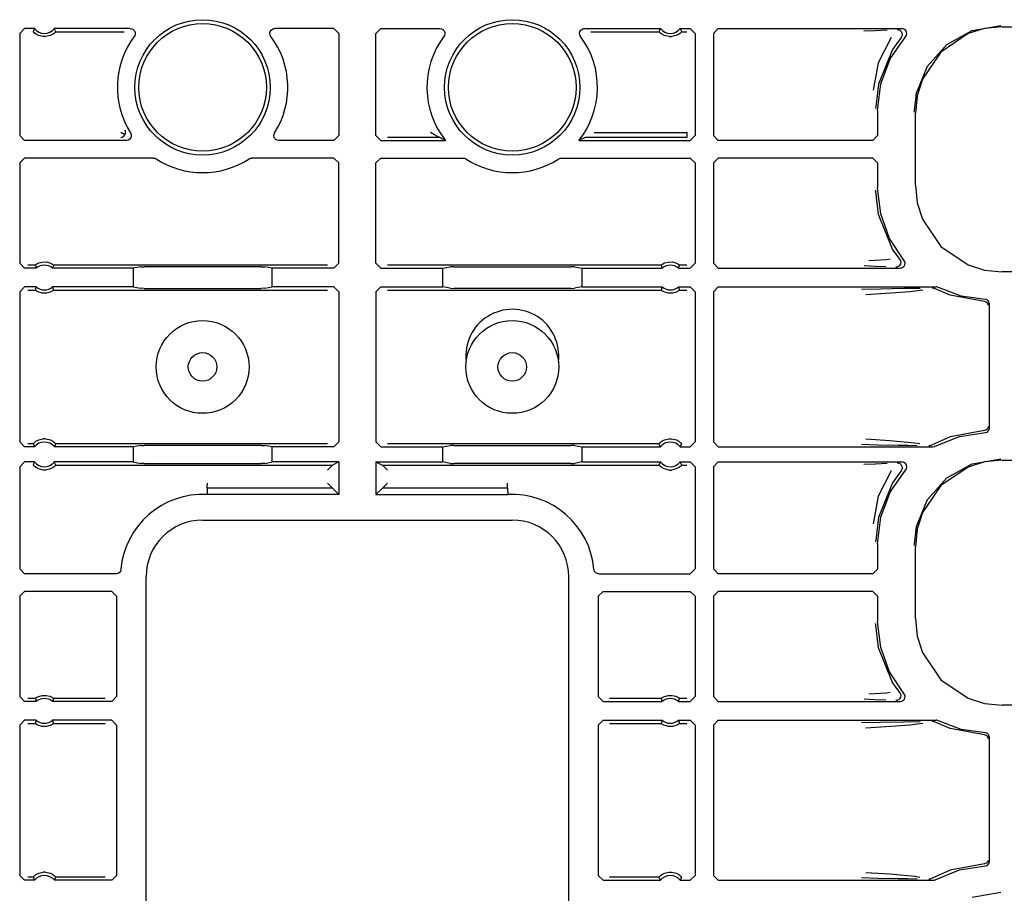
# Model space of a CAD drawing. Extents: x 16 to 57, y 12 to 128.
# Drawn here: x 48 to 52, y 36 to 39 of the extents above; entities that cross this region are included whole.
import ezdxf

# ---------------------------------------------------------------- set-up
doc = ezdxf.new("R2010")
doc.units = 0
doc.header["$MEASUREMENT"] = 0
doc.layers.add('TFR-TRI', color=7, linetype='CONTINUOUS')

msp = doc.modelspace()

# ---------------------------------------------------------------- linework, layer by layer
at = {"layer": 'TFR-TRI', "color": 113, "linetype": 'CONTINUOUS'}
for p, q in [((47.8651, 39.3753), (47.8851, 39.3953)), ((47.9252, 39.3953), (47.8851, 39.3953)), ((47.9244, 39.3936), (47.9211, 39.3867)), ((47.9252, 39.3953), (47.9244, 39.3936)), ((48.3113, 39.3953), (48.0049, 39.3953)), ((48.006, 39.3932), (48.0049, 39.3953)), ((48.01, 39.3845), (48.006, 39.3932)), ((48.3113, 39.3953), (48.318, 39.3942)), ((48.318, 39.3942), (48.3238, 39.3909)), ((48.3238, 39.3909), (48.3283, 39.3859)), ((48.8767, 39.3826), (48.8801, 39.3883)), ((48.8801, 39.3883), (48.8853, 39.3926)), ((48.8853, 39.3926), (48.8916, 39.395)), ((48.8916, 39.395), (48.8953, 39.3953)), ((49.1333, 39.3953), (48.8953, 39.3953)), ((49.1333, 39.3953), (49.1533, 39.3753)), ((49.3033, 39.3753), (49.3233, 39.3953)), ((49.3233, 39.3953), (49.5613, 39.3953)), ((49.5613, 39.3953), (49.568, 39.3942)), ((49.568, 39.3942), (49.5738, 39.3909)), ((49.5738, 39.3909), (49.5783, 39.3859)), ((50.1267, 39.3826), (50.1301, 39.3883)), ((50.1301, 39.3883), (50.1353, 39.3926)), ((50.1353, 39.3926), (50.1416, 39.395)), ((50.1416, 39.395), (50.1453, 39.3953)), ((50.1453, 39.3953), (50.4517, 39.3953)), ((50.4509, 39.3936), (50.4477, 39.3867)), ((50.4517, 39.3953), (50.4509, 39.3936)), ((50.5315, 39.3953), (50.5716, 39.3953)), ((50.5325, 39.3932), (50.5315, 39.3953)), ((50.5365, 39.3845), (50.5325, 39.3932)), ((50.5716, 39.3953), (50.5916, 39.3753)), ((50.6851, 39.3953), (50.6651, 39.3753)), ((50.6851, 39.3953), (51.4257, 39.3953)), ((51.3667, 39.3882), (51.3192, 39.3866)), ((51.4077, 39.3914), (51.4089, 39.3913)), ((51.4089, 39.3913), (51.4123, 39.3908)), ((51.4123, 39.3908), (51.4185, 39.3882)), ((51.4185, 39.3882), (51.4234, 39.3837)), ((51.431, 39.3946), (51.4257, 39.3953)), ((51.4371, 39.3917), (51.431, 39.3946)), ((51.4419, 39.387), (51.4371, 39.3917)), ((51.7599, 39.3954), (51.6936, 39.3746)), ((51.7103, 39.3877), (51.826, 39.4076)), ((51.8309, 39.4027), (51.7599, 39.3954)), ((51.8309, 39.4027), (56.3996, 39.4027)), ((47.8651, 39.3753), (47.8651, 38.9628)), ((47.9211, 39.3867), (47.9192, 39.3824)), ((47.9195, 39.382), (47.9192, 39.3824)), ((47.9215, 39.3799), (47.9195, 39.382)), ((47.9248, 39.3768), (47.9215, 39.3799)), ((47.931, 39.3722), (47.9248, 39.3768)), ((47.9407, 39.3671), (47.931, 39.3722)), ((47.9603, 39.3624), (47.9407, 39.3671)), ((47.9699, 39.3624), (47.9603, 39.3624)), ((47.9882, 39.3666), (47.9699, 39.3624)), ((47.9996, 39.3725), (47.9882, 39.3666)), ((48.0056, 39.3771), (47.9996, 39.3725)), ((48.0085, 39.3798), (48.0056, 39.3771)), ((48.0103, 39.3816), (48.0085, 39.3798)), ((48.0109, 39.3824), (48.01, 39.3845)), ((48.0109, 39.3824), (48.0103, 39.3816)), ((48.0109, 39.3824), (48.2866, 39.3824)), ((48.3293, 39.3666), (48.3274, 39.3634)), ((48.3283, 39.3859), (48.3309, 39.3797)), ((48.3312, 39.373), (48.3293, 39.3666)), ((48.3309, 39.3797), (48.3312, 39.373)), ((48.8753, 39.376), (48.8767, 39.3826)), ((48.8762, 39.3693), (48.8753, 39.376)), ((48.8793, 39.3634), (48.8762, 39.3693)), ((49.1533, 39.3753), (49.1533, 38.9627)), ((49.3033, 38.9627), (49.3033, 39.3753)), ((49.5793, 39.3666), (49.5774, 39.3634)), ((49.5783, 39.3859), (49.5809, 39.3797)), ((49.5812, 39.373), (49.5793, 39.3666)), ((49.5809, 39.3797), (49.5812, 39.373)), ((50.1253, 39.376), (50.1267, 39.3826)), ((50.1262, 39.3693), (50.1253, 39.376)), ((50.1293, 39.3634), (50.1262, 39.3693)), ((50.17, 39.3824), (50.4457, 39.3824)), ((50.4477, 39.3867), (50.4457, 39.3824)), ((50.4461, 39.382), (50.4457, 39.3824)), ((50.448, 39.3799), (50.4461, 39.382)), ((50.4514, 39.3768), (50.448, 39.3799)), ((50.4575, 39.3722), (50.4514, 39.3768)), ((50.4672, 39.3671), (50.4575, 39.3722)), ((50.4868, 39.3624), (50.4672, 39.3671)), ((50.4868, 39.3624), (50.4964, 39.3624)), ((50.5147, 39.3666), (50.4964, 39.3624)), ((50.5261, 39.3725), (50.5147, 39.3666)), ((50.5322, 39.3771), (50.5261, 39.3725)), ((50.5351, 39.3798), (50.5322, 39.3771)), ((50.5369, 39.3816), (50.5351, 39.3798)), ((50.5375, 39.3824), (50.5365, 39.3845)), ((50.5375, 39.3824), (50.5369, 39.3816)), ((50.5375, 39.3824), (50.5587, 39.3824)), ((50.5916, 39.3753), (50.5916, 38.9628)), ((50.6651, 39.3753), (50.6651, 38.9628)), ((51.3192, 39.3866), (51.2729, 39.3849)), ((51.3834, 39.3588), (51.3299, 39.2566)), ((51.3795, 39.2731), (51.4407, 39.3621)), ((51.4231, 39.3587), (51.3886, 39.3107)), ((51.4264, 39.3645), (51.4231, 39.3587)), ((51.4231, 39.3587), (51.4231, 39.3587)), ((51.4234, 39.3837), (51.4266, 39.3777)), ((51.4277, 39.3711), (51.4264, 39.3645)), ((51.4266, 39.3777), (51.4277, 39.3711)), ((51.4407, 39.3621), (51.4442, 39.3678)), ((51.4449, 39.3811), (51.4419, 39.387)), ((51.4442, 39.3678), (51.4457, 39.3744)), ((51.4457, 39.3744), (51.4449, 39.3811)), ((51.6936, 39.3746), (51.5836, 39.3003)), ((51.6076, 39.3307), (51.7103, 39.3877)), ((51.3886, 39.3107), (51.3313, 39.1709)), ((51.5295, 39.2428), (51.6076, 39.3307)), ((51.3413, 39.172), (51.3795, 39.2731)), ((51.5836, 39.3003), (51.5092, 39.1903)), ((51.3299, 39.2566), (51.3102, 39.1457)), ((51.4849, 39.1341), (51.5295, 39.2428)), ((51.5092, 39.1903), (51.4884, 39.1239)), ((51.3313, 39.1709), (51.3204, 39.0787)), ((51.3283, 39.0647), (51.3413, 39.172)), ((51.4765, 39.0624), (51.4849, 39.1341)), ((51.4884, 39.1239), (51.4811, 39.0529)), ((51.3204, 39.0787), (51.3203, 39.0727)), ((51.3283, 39.0647), (51.3283, 38.9627)), ((51.4764, 39.0576), (51.4765, 39.0624)), ((51.4811, 38.7623), (51.4811, 39.0529)), ((47.8851, 38.9428), (47.8651, 38.9628)), ((48.2731, 38.9756), (48.273, 38.9757)), ((48.273, 38.9557), (48.2731, 38.9557)), ((48.2898, 38.966), (48.2731, 38.9756)), ((48.2731, 38.9557), (48.2786, 38.9566)), ((48.2786, 38.9566), (48.2855, 38.9606)), ((48.2855, 38.9606), (48.2898, 38.966)), ((48.2898, 38.966), (48.2923, 38.9724)), ((48.2898, 38.966), (48.2898, 38.966)), ((48.2905, 38.9852), (48.2905, 38.9853)), ((48.2923, 38.9803), (48.2905, 38.9852)), ((48.2923, 38.9724), (48.2923, 38.9803)), ((48.3136, 38.9541), (48.3097, 38.9486)), ((48.3125, 38.9734), (48.3151, 38.9673)), ((48.3155, 38.9605), (48.3136, 38.9541)), ((48.3151, 38.9673), (48.3155, 38.9605)), ((48.8912, 38.9651), (48.8931, 38.9715)), ((48.8916, 38.9584), (48.8912, 38.9651)), ((48.8941, 38.9522), (48.8916, 38.9584)), ((48.8931, 38.9715), (48.8942, 38.9734)), ((48.8986, 38.9471), (48.8941, 38.9522)), ((49.1533, 38.9627), (49.1333, 38.9428)), ((49.3233, 38.9428), (49.3033, 38.9627)), ((49.5587, 38.9557), (49.3492, 38.9557)), ((49.5231, 38.9756), (49.523, 38.9757)), ((49.5398, 38.966), (49.5231, 38.9756)), ((49.5511, 38.9597), (49.5398, 38.966)), ((49.556, 38.9571), (49.5511, 38.9597)), ((49.5581, 38.956), (49.556, 38.9571)), ((49.5587, 38.9557), (49.5581, 38.956)), ((49.5609, 38.9546), (49.5587, 38.9557)), ((49.5844, 38.9428), (49.5609, 38.9546)), ((50.1479, 38.9557), (50.1244, 38.9438)), ((50.5587, 38.9557), (50.1479, 38.9557)), ((50.1837, 38.9757), (50.5587, 38.9757)), ((50.5587, 38.9757), (50.5587, 38.9617)), ((50.5587, 38.9617), (50.5587, 38.9557)), ((50.5916, 38.9628), (50.5716, 38.9428)), ((50.6651, 38.9628), (50.6851, 38.9428)), ((51.3083, 38.9428), (51.3283, 38.9627)), ((48.2956, 38.9428), (47.8851, 38.9428)), ((48.2978, 38.9429), (48.2956, 38.9428)), ((48.3043, 38.9447), (48.2978, 38.9429)), ((48.3097, 38.9486), (48.3043, 38.9447)), ((48.9044, 38.9439), (48.8986, 38.9471)), ((48.9111, 38.9428), (48.9044, 38.9439)), ((49.1333, 38.9428), (48.9111, 38.9428)), ((49.3233, 38.9428), (49.5844, 38.9428)), ((50.1244, 38.9438), (50.1223, 38.9428)), ((50.1223, 38.9428), (50.5716, 38.9428)), ((51.3083, 38.9428), (50.6851, 38.9428)), ((47.8651, 38.8524), (47.8851, 38.8724)), ((48.4045, 38.8724), (47.8851, 38.8724)), ((48.4045, 38.8724), (48.4111, 38.8713)), ((48.4111, 38.8713), (48.4154, 38.8692)), ((48.7913, 38.8692), (48.7974, 38.8719)), ((48.7974, 38.8719), (48.8022, 38.8724)), ((49.1333, 38.8724), (48.8022, 38.8724)), ((49.1333, 38.8724), (49.1533, 38.8524)), ((49.3033, 38.8524), (49.3233, 38.8724)), ((49.3233, 38.8724), (49.6545, 38.8724)), ((49.6545, 38.8724), (49.6611, 38.8713)), ((49.6611, 38.8713), (49.6654, 38.8692)), ((50.0413, 38.8692), (50.0474, 38.8719)), ((50.0474, 38.8719), (50.0522, 38.8724)), ((50.0522, 38.8724), (50.5716, 38.8724)), ((50.5716, 38.8724), (50.5916, 38.8524)), ((50.6851, 38.8724), (50.6651, 38.8524)), ((51.3083, 38.8724), (50.6851, 38.8724)), ((51.3283, 38.8524), (51.3083, 38.8724)), ((47.8651, 38.8524), (47.8651, 38.4474)), ((49.1533, 38.4474), (49.1533, 38.8524)), ((49.3033, 38.4474), (49.3033, 38.8524)), ((50.5916, 38.8524), (50.5916, 38.4474)), ((50.6651, 38.8524), (50.6651, 38.4474)), ((51.3283, 38.8524), (51.3283, 38.7505)), ((51.4811, 38.7623), (51.4884, 38.6912)), ((51.3204, 38.7365), (51.3203, 38.7425)), ((51.3313, 38.6443), (51.3204, 38.7365)), ((51.3406, 38.6463), (51.3283, 38.7505)), ((51.4884, 38.6912), (51.5092, 38.6249)), ((51.3886, 38.5045), (51.3313, 38.6443)), ((51.3766, 38.5478), (51.3406, 38.6463)), ((51.5092, 38.6249), (51.5836, 38.5149)), ((51.4345, 38.4603), (51.3766, 38.5478)), ((51.5836, 38.5149), (51.6936, 38.4406)), ((51.4173, 38.4637), (51.3886, 38.5045)), ((47.8851, 38.4274), (47.8651, 38.4474)), ((47.9277, 38.4403), (47.898, 38.4403)), ((47.9277, 38.4403), (47.9283, 38.4409)), ((47.9277, 38.4403), (47.9284, 38.4382)), ((47.9283, 38.4409), (47.9302, 38.4423)), ((47.9284, 38.4382), (47.9314, 38.4295)), ((47.9302, 38.4423), (47.9342, 38.4448)), ((47.9342, 38.4448), (47.9418, 38.4485)), ((47.9418, 38.4485), (47.9563, 38.4523)), ((47.9563, 38.4523), (47.9723, 38.4525)), ((47.9723, 38.4525), (47.9874, 38.4488)), ((47.9874, 38.4488), (47.9946, 38.4455)), ((47.9946, 38.4455), (47.9992, 38.4428)), ((47.9986, 38.4291), (48.001, 38.436)), ((47.9992, 38.4428), (48.0015, 38.4412)), ((48.001, 38.436), (48.0025, 38.4403)), ((48.0015, 38.4412), (48.0025, 38.4403)), ((48.0025, 38.4403), (48.0025, 38.4403)), ((49.1075, 38.4403), (48.0025, 38.4403)), ((49.1533, 38.4474), (49.1333, 38.4274)), ((49.3233, 38.4274), (49.3033, 38.4474)), ((50.4542, 38.4403), (49.3492, 38.4403)), ((50.4542, 38.4403), (50.4548, 38.4409)), ((50.4542, 38.4403), (50.4549, 38.4382)), ((50.4548, 38.4409), (50.4568, 38.4423)), ((50.4549, 38.4382), (50.4579, 38.4295)), ((50.4568, 38.4423), (50.4607, 38.4448)), ((50.4607, 38.4448), (50.4683, 38.4485)), ((50.4683, 38.4485), (50.4828, 38.4523)), ((50.4828, 38.4523), (50.4989, 38.4525)), ((50.4989, 38.4525), (50.5139, 38.4488)), ((50.5139, 38.4488), (50.5211, 38.4455)), ((50.5211, 38.4455), (50.5257, 38.4428)), ((50.5251, 38.4291), (50.5276, 38.436)), ((50.5257, 38.4428), (50.528, 38.4412)), ((50.5276, 38.436), (50.529, 38.4403)), ((50.528, 38.4412), (50.529, 38.4403)), ((50.529, 38.4403), (50.529, 38.4403)), ((50.5587, 38.4403), (50.529, 38.4403)), ((50.5916, 38.4474), (50.5716, 38.4274)), ((50.6651, 38.4474), (50.6851, 38.4274)), ((51.2736, 38.4378), (51.3172, 38.4362)), ((51.3639, 38.4616), (51.2921, 38.4578)), ((51.3172, 38.4362), (51.3613, 38.4345)), ((51.3783, 38.4637), (51.3639, 38.4616)), ((51.4121, 38.4343), (51.4059, 38.4318)), ((51.4171, 38.4387), (51.4121, 38.4343)), ((51.4204, 38.4446), (51.4171, 38.4387)), ((51.4173, 38.4637), (51.4173, 38.4637)), ((51.4173, 38.4637), (51.4205, 38.4578)), ((51.4216, 38.4512), (51.4204, 38.4446)), ((51.4205, 38.4578), (51.4216, 38.4512)), ((51.4317, 38.4318), (51.4362, 38.4368)), ((51.4372, 38.4562), (51.4345, 38.4603)), ((51.4362, 38.4368), (51.4387, 38.443)), ((51.4391, 38.4497), (51.4372, 38.4562)), ((51.4387, 38.443), (51.4391, 38.4497)), ((51.6936, 38.4406), (51.7599, 38.4198)), ((47.9322, 38.4274), (47.8851, 38.4274)), ((47.9314, 38.4295), (47.9322, 38.4274)), ((47.998, 38.4274), (47.9986, 38.4291)), ((48.3227, 38.4274), (47.998, 38.4274)), ((48.3521, 38.4333), (48.3227, 38.4274)), ((48.3227, 38.4274), (48.3227, 38.3521)), ((48.3521, 38.4333), (48.3671, 38.4335)), ((48.8396, 38.4335), (48.3671, 38.4335)), ((48.8396, 38.4335), (48.8545, 38.4333)), ((48.884, 38.4274), (48.8545, 38.4333)), ((49.1333, 38.4274), (48.884, 38.4274)), ((48.884, 38.3521), (48.884, 38.4274)), ((49.3233, 38.4274), (49.5727, 38.4274)), ((49.5727, 38.4274), (49.6021, 38.4333)), ((49.5727, 38.3521), (49.5727, 38.4274)), ((49.6171, 38.4335), (49.6021, 38.4333)), ((49.6171, 38.4335), (50.0896, 38.4335)), ((50.1045, 38.4333), (50.0896, 38.4335)), ((50.1045, 38.4333), (50.134, 38.4274)), ((50.134, 38.4274), (50.134, 38.3521)), ((50.134, 38.4274), (50.4587, 38.4274)), ((50.4579, 38.4295), (50.4587, 38.4274)), ((50.5245, 38.4274), (50.5251, 38.4291)), ((50.5245, 38.4274), (50.5716, 38.4274)), ((50.6851, 38.4274), (51.4192, 38.4274)), ((51.4029, 38.4314), (51.4016, 38.4313)), ((51.4059, 38.4318), (51.4029, 38.4314)), ((51.4192, 38.4274), (51.4258, 38.4285)), ((51.4258, 38.4285), (51.4317, 38.4318)), ((51.7599, 38.4198), (51.8309, 38.4125)), ((56.1701, 38.4125), (51.8309, 38.4125)), ((47.8651, 38.3321), (47.8851, 38.3521)), ((47.8651, 38.3321), (47.8651, 37.7256)), ((47.9322, 38.3521), (47.8851, 38.3521)), ((47.898, 38.3391), (47.9277, 38.3391)), ((47.9291, 38.3435), (47.9277, 38.3391)), ((47.9287, 38.3383), (47.9277, 38.3391)), ((47.9277, 38.3391), (47.9277, 38.3391)), ((47.931, 38.3366), (47.9287, 38.3383)), ((47.9315, 38.3503), (47.9291, 38.3435)), ((47.9355, 38.3339), (47.931, 38.3366)), ((47.9322, 38.3521), (47.9315, 38.3503)), ((47.9427, 38.3306), (47.9355, 38.3339)), ((47.9578, 38.3269), (47.9427, 38.3306)), ((47.9739, 38.3271), (47.9578, 38.3269)), ((47.9883, 38.331), (47.9739, 38.3271)), ((47.996, 38.3347), (47.9883, 38.331)), ((47.9999, 38.3372), (47.996, 38.3347)), ((47.9987, 38.3499), (47.998, 38.3521)), ((48.3227, 38.3521), (47.998, 38.3521)), ((48.0018, 38.3413), (47.9987, 38.3499)), ((48.0018, 38.3386), (47.9999, 38.3372)), ((48.0025, 38.3391), (48.0018, 38.3413)), ((48.0025, 38.3391), (48.0018, 38.3386)), ((48.0025, 38.3391), (49.1075, 38.3391)), ((48.3227, 38.3521), (48.3521, 38.3462)), ((48.3671, 38.346), (48.3521, 38.3462)), ((48.3671, 38.346), (48.8396, 38.346)), ((48.8545, 38.3462), (48.8396, 38.346)), ((48.8545, 38.3462), (48.884, 38.3521)), ((49.1333, 38.3521), (48.884, 38.3521)), ((49.1333, 38.3521), (49.1533, 38.3321)), ((49.1533, 38.3321), (49.1533, 37.7256)), ((49.3033, 38.3321), (49.3233, 38.3521)), ((49.3033, 38.3321), (49.3033, 37.7256)), ((49.3233, 38.3521), (49.5727, 38.3521)), ((49.3492, 38.3391), (50.4542, 38.3391)), ((49.6021, 38.3462), (49.5727, 38.3521)), ((49.6021, 38.3462), (49.6171, 38.346)), ((50.0896, 38.346), (49.6171, 38.346)), ((50.0896, 38.346), (50.1045, 38.3462)), ((50.134, 38.3521), (50.1045, 38.3462)), ((50.134, 38.3521), (50.4587, 38.3521)), ((50.4556, 38.3435), (50.4542, 38.3391)), ((50.4552, 38.3383), (50.4542, 38.3391)), ((50.4542, 38.3391), (50.4542, 38.3391)), ((50.4575, 38.3366), (50.4552, 38.3383)), ((50.4581, 38.3503), (50.4556, 38.3435)), ((50.4621, 38.3339), (50.4575, 38.3366)), ((50.4587, 38.3521), (50.4581, 38.3503)), ((50.4693, 38.3306), (50.4621, 38.3339)), ((50.4843, 38.3269), (50.4693, 38.3306)), ((50.5004, 38.3271), (50.4843, 38.3269)), ((50.5149, 38.331), (50.5004, 38.3271)), ((50.5225, 38.3347), (50.5149, 38.331)), ((50.5264, 38.3372), (50.5225, 38.3347)), ((50.5245, 38.3521), (50.5716, 38.3521)), ((50.5253, 38.3499), (50.5245, 38.3521)), ((50.5283, 38.3413), (50.5253, 38.3499)), ((50.5284, 38.3386), (50.5264, 38.3372)), ((50.529, 38.3391), (50.5283, 38.3413)), ((50.529, 38.3391), (50.5284, 38.3386)), ((50.529, 38.3391), (50.5587, 38.3391)), ((50.5716, 38.3521), (50.5916, 38.3321)), ((50.5916, 38.3321), (50.5916, 37.7256)), ((50.6851, 38.3521), (50.6651, 38.3321)), ((50.6651, 38.3321), (50.6651, 37.7256)), ((50.6851, 38.3521), (51.5646, 38.3521)), ((51.3403, 38.3432), (51.2626, 38.3412)), ((51.2802, 38.3212), (51.3005, 38.3226)), ((51.3005, 38.3226), (51.4021, 38.3294)), ((51.4339, 38.3448), (51.3403, 38.3432)), ((51.4021, 38.3294), (51.4587, 38.3339)), ((51.4996, 38.346), (51.4339, 38.3448)), ((51.4587, 38.3339), (51.5107, 38.3406)), ((51.549, 38.3481), (51.5497, 38.3481)), ((51.5497, 38.3481), (51.552, 38.3478)), ((51.552, 38.3478), (51.5584, 38.3457)), ((51.5584, 38.3457), (51.5584, 38.3457)), ((51.621, 38.3181), (51.5584, 38.3457)), ((51.5673, 38.3519), (51.5646, 38.3521)), ((51.5737, 38.3499), (51.5673, 38.3519)), ((51.6661, 38.315), (51.5737, 38.3499)), ((51.7596, 38.2927), (51.621, 38.3181)), ((51.7638, 38.301), (51.6661, 38.315)), ((51.7642, 38.2919), (51.7596, 38.2927)), ((51.7666, 38.3007), (51.7638, 38.301)), ((51.7689, 38.2892), (51.7642, 38.2919)), ((51.7713, 38.2988), (51.7666, 38.3007)), ((51.771, 38.287), (51.7689, 38.2892)), ((51.7727, 38.2844), (51.771, 38.287)), ((51.775, 38.2954), (51.7713, 38.2988)), ((51.7738, 38.2812), (51.7727, 38.2844)), ((51.7742, 38.2777), (51.7738, 38.2812)), ((51.7775, 38.291), (51.775, 38.2954)), ((51.7783, 38.286), (51.7775, 38.291)), ((51.7783, 38.286), (51.7783, 37.7792)), ((51.7596, 37.7725), (51.621, 37.747)), ((51.6587, 37.7483), (51.7638, 37.7642)), ((51.7642, 37.7733), (51.7596, 37.7725)), ((51.7638, 37.7642), (51.7687, 37.7652)), ((51.7689, 37.776), (51.7642, 37.7733)), ((51.7687, 37.7652), (51.7731, 37.7677)), ((51.771, 37.7782), (51.7689, 37.776)), ((51.7727, 37.7808), (51.771, 37.7782)), ((51.7738, 37.784), (51.7727, 37.7808)), ((51.7731, 37.7677), (51.7763, 37.7716)), ((51.7742, 37.7875), (51.7738, 37.784)), ((51.7763, 37.7716), (51.7781, 37.7763)), ((51.7781, 37.7763), (51.7783, 37.7792)), ((47.8851, 37.7056), (47.8651, 37.7256)), ((47.9192, 37.7186), (47.898, 37.7186)), ((47.9192, 37.7186), (47.9198, 37.7193)), ((47.9192, 37.7186), (47.9202, 37.7164)), ((47.9198, 37.7193), (47.9216, 37.7212)), ((47.9216, 37.7212), (47.9245, 37.7239)), ((47.9245, 37.7239), (47.9306, 37.7284)), ((47.9306, 37.7284), (47.942, 37.7344)), ((47.942, 37.7344), (47.9603, 37.7386)), ((47.9699, 37.7386), (47.9603, 37.7386)), ((47.9699, 37.7386), (47.9895, 37.7338)), ((47.9895, 37.7338), (47.9992, 37.7287)), ((47.9992, 37.7287), (48.0053, 37.7242)), ((48.0053, 37.7242), (48.0087, 37.7211)), ((48.0087, 37.7211), (48.0106, 37.719)), ((48.009, 37.7142), (48.0109, 37.7186)), ((48.0106, 37.719), (48.0109, 37.7186)), ((49.1075, 37.7186), (48.0109, 37.7186)), ((49.1533, 37.7256), (49.1333, 37.7056)), ((49.3233, 37.7056), (49.3033, 37.7256)), ((50.4457, 37.7186), (49.3492, 37.7186)), ((50.4457, 37.7186), (50.4463, 37.7193)), ((50.4457, 37.7186), (50.4467, 37.7164)), ((50.4463, 37.7193), (50.4481, 37.7212)), ((50.4481, 37.7212), (50.451, 37.7239)), ((50.451, 37.7239), (50.4571, 37.7284)), ((50.4571, 37.7284), (50.4685, 37.7344)), ((50.4685, 37.7344), (50.4868, 37.7386)), ((50.4868, 37.7386), (50.4964, 37.7386)), ((50.4964, 37.7386), (50.516, 37.7338)), ((50.516, 37.7338), (50.5257, 37.7287)), ((50.5257, 37.7287), (50.5318, 37.7242)), ((50.5318, 37.7242), (50.5352, 37.7211)), ((50.5352, 37.7211), (50.5372, 37.719)), ((50.5355, 37.7142), (50.5375, 37.7186)), ((50.5372, 37.719), (50.5375, 37.7186)), ((50.5916, 37.7256), (50.5716, 37.7056)), ((50.6651, 37.7256), (50.6851, 37.7056)), ((51.378, 37.7298), (51.2807, 37.7364)), ((51.478, 37.7211), (51.378, 37.7298)), ((51.4993, 37.7175), (51.478, 37.7211)), ((51.621, 37.747), (51.5455, 37.7123)), ((51.5602, 37.7081), (51.6587, 37.7483)), ((47.9252, 37.7056), (47.8851, 37.7056)), ((47.9202, 37.7164), (47.9241, 37.7078)), ((47.9241, 37.7078), (47.9252, 37.7056)), ((48.0049, 37.7056), (48.0058, 37.7074)), ((48.3227, 37.7056), (48.0049, 37.7056)), ((48.0058, 37.7074), (48.009, 37.7142)), ((48.3521, 37.7115), (48.3227, 37.7056)), ((48.3227, 37.7056), (48.3227, 37.6453)), ((48.3521, 37.7115), (48.3671, 37.7117)), ((48.8396, 37.7117), (48.3671, 37.7117)), ((48.8396, 37.7117), (48.8545, 37.7115)), ((48.884, 37.7056), (48.8545, 37.7115)), ((49.1333, 37.7056), (48.884, 37.7056)), ((48.884, 37.6453), (48.884, 37.7056)), ((49.3233, 37.7056), (49.5727, 37.7056)), ((49.5727, 37.7056), (49.6021, 37.7115)), ((49.5727, 37.6453), (49.5727, 37.7056)), ((49.6171, 37.7117), (49.6021, 37.7115)), ((49.6171, 37.7117), (50.0896, 37.7117)), ((50.1045, 37.7115), (50.0896, 37.7117)), ((50.1045, 37.7115), (50.134, 37.7056)), ((50.134, 37.7056), (50.134, 37.6453)), ((50.134, 37.7056), (50.4517, 37.7056)), ((50.4467, 37.7164), (50.4507, 37.7078)), ((50.4507, 37.7078), (50.4517, 37.7056)), ((50.5315, 37.7056), (50.5323, 37.7074)), ((50.5315, 37.7056), (50.5716, 37.7056)), ((50.5323, 37.7074), (50.5355, 37.7142)), ((50.6851, 37.7056), (51.5505, 37.7056)), ((51.2631, 37.7164), (51.3285, 37.7147)), ((51.3285, 37.7147), (51.4106, 37.7132)), ((51.4106, 37.7132), (51.4505, 37.7125)), ((51.4505, 37.7125), (51.4877, 37.7118)), ((51.5363, 37.7096), (51.5355, 37.7096)), ((51.5392, 37.71), (51.5363, 37.7096)), ((51.5455, 37.7123), (51.5392, 37.71)), ((51.5455, 37.7123), (51.5455, 37.7123)), ((51.5505, 37.7056), (51.5572, 37.7068)), ((51.5572, 37.7068), (51.5602, 37.7081)), ((47.8651, 37.6253), (47.8851, 37.6453)), ((47.9252, 37.6453), (47.8851, 37.6453)), ((47.9244, 37.6436), (47.9211, 37.6367)), ((47.9252, 37.6453), (47.9244, 37.6436)), ((48.006, 37.6432), (48.0049, 37.6453)), ((48.3227, 37.6453), (48.0049, 37.6453)), ((48.01, 37.6345), (48.006, 37.6432)), ((48.3227, 37.6453), (48.3521, 37.6394)), ((48.3671, 37.6392), (48.3521, 37.6394)), ((48.3671, 37.6392), (48.8396, 37.6392)), ((48.8545, 37.6394), (48.8396, 37.6392)), ((48.8545, 37.6394), (48.884, 37.6453)), ((49.1533, 37.6453), (48.884, 37.6453)), ((49.1533, 37.6453), (49.1275, 37.6324)), ((49.1533, 37.6453), (49.1533, 37.5131)), ((49.3033, 37.6453), (49.3033, 37.5131)), ((49.3033, 37.6453), (49.5727, 37.6453)), ((49.3033, 37.6453), (49.3292, 37.6324)), ((49.6021, 37.6394), (49.5727, 37.6453)), ((49.6021, 37.6394), (49.6171, 37.6392)), ((50.0896, 37.6392), (49.6171, 37.6392)), ((50.0896, 37.6392), (50.1045, 37.6394)), ((50.134, 37.6453), (50.1045, 37.6394)), ((50.134, 37.6453), (50.4517, 37.6453)), ((50.4509, 37.6436), (50.4477, 37.6367)), ((50.4517, 37.6453), (50.4509, 37.6436)), ((50.5315, 37.6453), (50.5716, 37.6453)), ((50.5325, 37.6432), (50.5315, 37.6453)), ((50.5365, 37.6345), (50.5325, 37.6432)), ((50.5716, 37.6453), (50.5916, 37.6253)), ((50.6851, 37.6453), (50.6651, 37.6253)), ((50.6851, 37.6453), (51.4257, 37.6453)), ((51.4077, 37.6414), (51.4089, 37.6413)), ((51.4089, 37.6413), (51.4123, 37.6408)), ((51.4123, 37.6408), (51.4185, 37.6382)), ((51.431, 37.6446), (51.4257, 37.6453)), ((51.4371, 37.6417), (51.431, 37.6446)), ((51.4419, 37.637), (51.4371, 37.6417)), ((51.7599, 37.6454), (51.6936, 37.6246)), ((51.7103, 37.6377), (51.826, 37.6576)), ((51.8309, 37.6527), (51.7599, 37.6454)), ((51.8309, 37.6527), (56.3996, 37.6527)), ((47.8651, 37.6253), (47.8651, 37.2128)), ((47.9211, 37.6367), (47.9192, 37.6324)), ((47.9195, 37.632), (47.9192, 37.6324)), ((47.9215, 37.6299), (47.9195, 37.632)), ((47.9248, 37.6268), (47.9215, 37.6299)), ((47.931, 37.6222), (47.9248, 37.6268)), ((47.9407, 37.6171), (47.931, 37.6222)), ((47.9603, 37.6124), (47.9407, 37.6171)), ((47.9699, 37.6124), (47.9603, 37.6124)), ((47.9882, 37.6166), (47.9699, 37.6124)), ((47.9996, 37.6225), (47.9882, 37.6166)), ((48.0056, 37.6271), (47.9996, 37.6225)), ((48.0085, 37.6298), (48.0056, 37.6271)), ((48.0103, 37.6316), (48.0085, 37.6298)), ((48.0109, 37.6324), (48.01, 37.6345)), ((48.0109, 37.6324), (48.0103, 37.6316)), ((48.0109, 37.6324), (49.1275, 37.6324)), ((49.1275, 37.6324), (49.1075, 37.6124)), ((49.1275, 37.6324), (49.1275, 37.6324)), ((49.3492, 37.6124), (49.3292, 37.6324)), ((49.3292, 37.6324), (50.4457, 37.6324)), ((49.3292, 37.6324), (49.3292, 37.6324)), ((50.4477, 37.6367), (50.4457, 37.6324)), ((50.4461, 37.632), (50.4457, 37.6324)), ((50.448, 37.6299), (50.4461, 37.632)), ((50.4514, 37.6268), (50.448, 37.6299)), ((50.4575, 37.6222), (50.4514, 37.6268)), ((50.4672, 37.6171), (50.4575, 37.6222)), ((50.4868, 37.6124), (50.4672, 37.6171)), ((50.4868, 37.6124), (50.4964, 37.6124)), ((50.5147, 37.6166), (50.4964, 37.6124)), ((50.5261, 37.6225), (50.5147, 37.6166)), ((50.5322, 37.6271), (50.5261, 37.6225)), ((50.5351, 37.6298), (50.5322, 37.6271)), ((50.5369, 37.6316), (50.5351, 37.6298)), ((50.5375, 37.6324), (50.5365, 37.6345)), ((50.5375, 37.6324), (50.5369, 37.6316)), ((50.5375, 37.6324), (50.5587, 37.6324)), ((50.5916, 37.6253), (50.5916, 37.2128)), ((50.6651, 37.6253), (50.6651, 37.2128)), ((51.3192, 37.6366), (51.2729, 37.6349)), ((51.3667, 37.6382), (51.3192, 37.6366)), ((51.3834, 37.6088), (51.3299, 37.5066)), ((51.3795, 37.5231), (51.4407, 37.6121)), ((51.4231, 37.6087), (51.3886, 37.5607)), ((51.4185, 37.6382), (51.4234, 37.6337)), ((51.4264, 37.6145), (51.4231, 37.6087)), ((51.4231, 37.6087), (51.4231, 37.6087)), ((51.4234, 37.6337), (51.4266, 37.6277)), ((51.4277, 37.6211), (51.4264, 37.6145)), ((51.4266, 37.6277), (51.4277, 37.6211)), ((51.4407, 37.6121), (51.4442, 37.6178)), ((51.4449, 37.6311), (51.4419, 37.637)), ((51.4442, 37.6178), (51.4457, 37.6244)), ((51.4457, 37.6244), (51.4449, 37.6311)), ((51.6936, 37.6246), (51.5836, 37.5503)), ((51.6076, 37.5807), (51.7103, 37.6377)), ((51.3886, 37.5607), (51.3313, 37.4209)), ((51.5295, 37.4928), (51.6076, 37.5807)), ((48.6222, 37.5389), (48.6215, 37.5131)), ((48.6222, 37.5389), (48.6223, 37.5403)), ((49.1275, 37.5389), (48.6222, 37.5389)), ((48.6223, 37.5437), (48.6225, 37.5489)), ((48.6223, 37.5403), (48.6223, 37.5437)), ((48.6225, 37.5489), (48.6226, 37.5552)), ((48.6226, 37.5552), (48.6227, 37.5581)), ((48.6227, 37.5581), (48.6227, 37.5589)), ((49.1275, 37.5389), (49.1075, 37.5589)), ((49.1275, 37.5389), (49.1533, 37.5131)), ((49.3292, 37.5389), (49.3033, 37.5131)), ((49.3292, 37.5389), (49.3492, 37.5589)), ((49.8345, 37.5389), (49.3292, 37.5389)), ((49.834, 37.5581), (49.8339, 37.5589)), ((49.834, 37.5552), (49.834, 37.5581)), ((49.8342, 37.5489), (49.834, 37.5552)), ((49.8343, 37.5437), (49.8342, 37.5489)), ((49.8344, 37.5403), (49.8343, 37.5437)), ((49.8345, 37.5389), (49.8344, 37.5403)), ((49.8345, 37.5389), (49.8352, 37.5131)), ((51.3413, 37.422), (51.3795, 37.5231)), ((51.5836, 37.5503), (51.5092, 37.4403)), ((49.1533, 37.5131), (48.6215, 37.5131)), ((49.3033, 37.5131), (49.8352, 37.5131)), ((51.3299, 37.5066), (51.3102, 37.3957)), ((51.4849, 37.3841), (51.5295, 37.4928)), ((48.6033, 37.4104), (49.8533, 37.4104)), ((51.3313, 37.4209), (51.3204, 37.3287)), ((51.3283, 37.3147), (51.3413, 37.422)), ((51.5092, 37.4403), (51.4884, 37.3739)), ((51.4765, 37.3124), (51.4849, 37.3841)), ((51.4884, 37.3739), (51.4811, 37.3029)), ((51.3204, 37.3287), (51.3203, 37.3227)), ((51.3283, 37.3147), (51.3283, 37.2127)), ((51.4764, 37.3076), (51.4765, 37.3124)), ((51.4811, 37.0123), (51.4811, 37.3029)), ((47.8851, 37.1928), (47.8651, 37.2128)), ((48.2719, 37.2045), (48.2682, 37.199)), ((48.2736, 37.211), (48.2719, 37.2045)), ((50.1835, 37.2084), (50.1831, 37.211)), ((50.186, 37.2022), (50.1835, 37.2084)), ((50.1905, 37.1971), (50.186, 37.2022)), ((50.5916, 37.2128), (50.5716, 37.1928)), ((50.6651, 37.2128), (50.6851, 37.1928)), ((51.3083, 37.1928), (51.3283, 37.2127)), ((48.2537, 37.1928), (47.8851, 37.1928)), ((48.2564, 37.1929), (48.2537, 37.1928)), ((48.2628, 37.195), (48.2564, 37.1929)), ((48.2682, 37.199), (48.2628, 37.195)), ((48.3755, 35.4048), (48.3755, 37.1826)), ((50.0812, 35.4048), (50.0812, 37.1826)), ((50.1964, 37.1939), (50.1905, 37.1971)), ((50.203, 37.1928), (50.1964, 37.1939)), ((50.203, 37.1928), (50.5716, 37.1928)), ((51.3083, 37.1928), (50.6851, 37.1928)), ((47.8651, 37.1024), (47.8851, 37.1224)), ((48.2364, 37.1224), (47.8851, 37.1224)), ((48.2364, 37.1224), (48.2564, 37.1024)), ((50.2003, 37.1024), (50.2203, 37.1224)), ((50.2203, 37.1224), (50.5716, 37.1224)), ((50.5716, 37.1224), (50.5916, 37.1024)), ((50.6851, 37.1224), (50.6651, 37.1024)), ((51.3083, 37.1224), (50.6851, 37.1224)), ((51.3283, 37.1024), (51.3083, 37.1224)), ((47.8651, 37.1024), (47.8651, 36.6974)), ((48.2564, 37.1024), (48.2564, 36.6974)), ((50.2003, 37.1024), (50.2003, 36.6974)), ((50.5916, 37.1024), (50.5916, 36.6974)), ((50.6651, 37.1024), (50.6651, 36.6974)), ((51.3283, 37.1024), (51.3283, 37.0005)), ((51.4811, 37.0123), (51.4884, 36.9412)), ((51.3204, 36.9865), (51.3203, 36.9925)), ((51.3313, 36.8943), (51.3204, 36.9865)), ((51.3406, 36.8963), (51.3283, 37.0005)), ((51.4884, 36.9412), (51.5092, 36.8749)), ((51.3886, 36.7545), (51.3313, 36.8943)), ((51.3766, 36.7978), (51.3406, 36.8963)), ((51.5092, 36.8749), (51.5836, 36.7649)), ((51.4345, 36.7103), (51.3766, 36.7978)), ((51.5836, 36.7649), (51.6936, 36.6906)), ((51.4173, 36.7137), (51.3886, 36.7545)), ((47.8851, 36.6774), (47.8651, 36.6974)), ((47.9277, 36.6903), (47.898, 36.6903)), ((47.9277, 36.6903), (47.9283, 36.6909)), ((47.9277, 36.6903), (47.9284, 36.6882)), ((47.9283, 36.6909), (47.9302, 36.6923)), ((47.9284, 36.6882), (47.9314, 36.6795)), ((47.9302, 36.6923), (47.9342, 36.6948)), ((47.9342, 36.6948), (47.9418, 36.6985)), ((47.9418, 36.6985), (47.9563, 36.7023)), ((47.9563, 36.7023), (47.9723, 36.7025)), ((47.9723, 36.7025), (47.9874, 36.6988)), ((47.9874, 36.6988), (47.9946, 36.6955)), ((47.9946, 36.6955), (47.9992, 36.6928)), ((47.9986, 36.6791), (48.001, 36.686)), ((47.9992, 36.6928), (48.0015, 36.6912)), ((48.001, 36.686), (48.0025, 36.6903)), ((48.0015, 36.6912), (48.0025, 36.6903)), ((48.2105, 36.6903), (48.0025, 36.6903)), ((48.0025, 36.6903), (48.0025, 36.6903)), ((48.2564, 36.6974), (48.2364, 36.6774)), ((50.2203, 36.6774), (50.2003, 36.6974)), ((50.4542, 36.6903), (50.2462, 36.6903)), ((50.4542, 36.6903), (50.4548, 36.6909)), ((50.4542, 36.6903), (50.4549, 36.6882)), ((50.4548, 36.6909), (50.4568, 36.6923)), ((50.4549, 36.6882), (50.4579, 36.6795)), ((50.4568, 36.6923), (50.4607, 36.6948)), ((50.4607, 36.6948), (50.4683, 36.6985)), ((50.4683, 36.6985), (50.4828, 36.7023)), ((50.4828, 36.7023), (50.4989, 36.7025)), ((50.4989, 36.7025), (50.5139, 36.6988)), ((50.5139, 36.6988), (50.5211, 36.6955)), ((50.5211, 36.6955), (50.5257, 36.6928)), ((50.5251, 36.6791), (50.5276, 36.686)), ((50.5257, 36.6928), (50.528, 36.6912)), ((50.5276, 36.686), (50.529, 36.6903)), ((50.528, 36.6912), (50.529, 36.6903)), ((50.5587, 36.6903), (50.529, 36.6903)), ((50.529, 36.6903), (50.529, 36.6903)), ((50.5916, 36.6974), (50.5716, 36.6774)), ((50.6651, 36.6974), (50.6851, 36.6774)), ((51.2736, 36.6878), (51.3172, 36.6862)), ((51.3639, 36.7116), (51.2921, 36.7078)), ((51.3172, 36.6862), (51.3613, 36.6845)), ((51.3783, 36.7137), (51.3639, 36.7116)), ((51.4171, 36.6887), (51.4121, 36.6843)), ((51.4204, 36.6946), (51.4171, 36.6887)), ((51.4173, 36.7137), (51.4205, 36.7078)), ((51.4173, 36.7137), (51.4173, 36.7137)), ((51.4216, 36.7012), (51.4204, 36.6946)), ((51.4205, 36.7078), (51.4216, 36.7012)), ((51.4317, 36.6818), (51.4362, 36.6868)), ((51.4372, 36.7062), (51.4345, 36.7103)), ((51.4362, 36.6868), (51.4387, 36.693)), ((51.4391, 36.6997), (51.4372, 36.7062)), ((51.4387, 36.693), (51.4391, 36.6997)), ((51.6936, 36.6906), (51.7599, 36.6698)), ((47.9322, 36.6774), (47.8851, 36.6774)), ((47.9314, 36.6795), (47.9322, 36.6774)), ((47.998, 36.6774), (47.9986, 36.6791)), ((48.2364, 36.6774), (47.998, 36.6774)), ((50.2203, 36.6774), (50.4587, 36.6774)), ((50.4579, 36.6795), (50.4587, 36.6774)), ((50.5245, 36.6774), (50.5251, 36.6791)), ((50.5245, 36.6774), (50.5716, 36.6774)), ((50.6851, 36.6774), (51.4192, 36.6774)), ((51.4029, 36.6814), (51.4016, 36.6813)), ((51.4059, 36.6818), (51.4029, 36.6814)), ((51.4121, 36.6843), (51.4059, 36.6818)), ((51.4192, 36.6774), (51.4258, 36.6785)), ((51.4258, 36.6785), (51.4317, 36.6818)), ((51.7599, 36.6698), (51.8309, 36.6625)), ((56.1701, 36.6625), (51.8309, 36.6625)), ((47.8651, 36.5821), (47.8851, 36.6021)), ((47.8651, 36.5821), (47.8651, 35.9756)), ((47.9322, 36.6021), (47.8851, 36.6021)), ((47.898, 36.5891), (47.9277, 36.5891)), ((47.9291, 36.5935), (47.9277, 36.5891)), ((47.9277, 36.5891), (47.9277, 36.5891)), ((47.9287, 36.5883), (47.9277, 36.5891)), ((47.931, 36.5866), (47.9287, 36.5883)), ((47.9315, 36.6003), (47.9291, 36.5935)), ((47.9355, 36.5839), (47.931, 36.5866)), ((47.9322, 36.6021), (47.9315, 36.6003)), ((47.9427, 36.5806), (47.9355, 36.5839)), ((47.9578, 36.5769), (47.9427, 36.5806)), ((47.9739, 36.5771), (47.9578, 36.5769)), ((47.9883, 36.581), (47.9739, 36.5771)), ((47.996, 36.5847), (47.9883, 36.581)), ((47.9999, 36.5872), (47.996, 36.5847)), ((48.2364, 36.6021), (47.998, 36.6021)), ((47.9987, 36.5999), (47.998, 36.6021)), ((48.0018, 36.5913), (47.9987, 36.5999)), ((48.0018, 36.5886), (47.9999, 36.5872)), ((48.0025, 36.5891), (48.0018, 36.5913)), ((48.0025, 36.5891), (48.0018, 36.5886)), ((48.0025, 36.5891), (48.2105, 36.5891)), ((48.2364, 36.6021), (48.2564, 36.5821)), ((48.2564, 36.5821), (48.2564, 35.9756)), ((50.2003, 36.5821), (50.2203, 36.6021)), ((50.2003, 36.5821), (50.2003, 35.9756)), ((50.2203, 36.6021), (50.4587, 36.6021)), ((50.2462, 36.5891), (50.4542, 36.5891)), ((50.4556, 36.5935), (50.4542, 36.5891)), ((50.4552, 36.5883), (50.4542, 36.5891)), ((50.4542, 36.5891), (50.4542, 36.5891)), ((50.4575, 36.5866), (50.4552, 36.5883)), ((50.4581, 36.6003), (50.4556, 36.5935)), ((50.4621, 36.5839), (50.4575, 36.5866)), ((50.4587, 36.6021), (50.4581, 36.6003)), ((50.4693, 36.5806), (50.4621, 36.5839)), ((50.4843, 36.5769), (50.4693, 36.5806)), ((50.5004, 36.5771), (50.4843, 36.5769)), ((50.5149, 36.581), (50.5004, 36.5771)), ((50.5225, 36.5847), (50.5149, 36.581)), ((50.5264, 36.5872), (50.5225, 36.5847)), ((50.5253, 36.5999), (50.5245, 36.6021)), ((50.5245, 36.6021), (50.5716, 36.6021)), ((50.5283, 36.5913), (50.5253, 36.5999)), ((50.5284, 36.5886), (50.5264, 36.5872)), ((50.529, 36.5891), (50.5283, 36.5913)), ((50.529, 36.5891), (50.5284, 36.5886)), ((50.529, 36.5891), (50.5587, 36.5891)), ((50.5716, 36.6021), (50.5916, 36.5821)), ((50.5916, 36.5821), (50.5916, 35.9756)), ((50.6851, 36.6021), (50.6651, 36.5821)), ((50.6651, 36.5821), (50.6651, 35.9756)), ((50.6851, 36.6021), (51.5646, 36.6021)), ((51.3403, 36.5932), (51.2626, 36.5912)), ((51.2802, 36.5712), (51.3005, 36.5726)), ((51.3005, 36.5726), (51.4021, 36.5794)), ((51.4339, 36.5948), (51.3403, 36.5932)), ((51.4021, 36.5794), (51.4587, 36.5839)), ((51.4996, 36.596), (51.4339, 36.5948)), ((51.4587, 36.5839), (51.5107, 36.5906)), ((51.549, 36.5981), (51.5497, 36.5981)), ((51.5497, 36.5981), (51.552, 36.5978)), ((51.552, 36.5978), (51.5584, 36.5957)), ((51.621, 36.5681), (51.5584, 36.5957)), ((51.5584, 36.5957), (51.5584, 36.5957)), ((51.5673, 36.6019), (51.5646, 36.6021)), ((51.5737, 36.5999), (51.5673, 36.6019)), ((51.6661, 36.565), (51.5737, 36.5999)), ((51.7596, 36.5427), (51.621, 36.5681)), ((51.7638, 36.551), (51.6661, 36.565)), ((51.7642, 36.5419), (51.7596, 36.5427)), ((51.7666, 36.5507), (51.7638, 36.551)), ((51.7689, 36.5392), (51.7642, 36.5419)), ((51.7713, 36.5488), (51.7666, 36.5507)), ((51.771, 36.537), (51.7689, 36.5392)), ((51.7727, 36.5344), (51.771, 36.537)), ((51.775, 36.5454), (51.7713, 36.5488)), ((51.7738, 36.5312), (51.7727, 36.5344)), ((51.7742, 36.5277), (51.7738, 36.5312)), ((51.7775, 36.541), (51.775, 36.5454)), ((51.7783, 36.536), (51.7775, 36.541)), ((51.7783, 36.536), (51.7783, 36.0292)), ((51.7596, 36.0225), (51.621, 35.997)), ((51.6587, 35.9983), (51.7638, 36.0142)), ((51.7642, 36.0233), (51.7596, 36.0225)), ((51.7638, 36.0142), (51.7687, 36.0152)), ((51.7689, 36.026), (51.7642, 36.0233)), ((51.7687, 36.0152), (51.7731, 36.0177)), ((51.771, 36.0282), (51.7689, 36.026)), ((51.7727, 36.0308), (51.771, 36.0282)), ((51.7738, 36.034), (51.7727, 36.0308)), ((51.7731, 36.0177), (51.7763, 36.0216)), ((51.7742, 36.0375), (51.7738, 36.034)), ((51.7763, 36.0216), (51.7781, 36.0263)), ((51.7781, 36.0263), (51.7783, 36.0292)), ((47.8851, 35.9556), (47.8651, 35.9756)), ((47.9198, 35.9693), (47.9216, 35.9712)), ((47.9216, 35.9712), (47.9245, 35.9739)), ((47.9245, 35.9739), (47.9306, 35.9784)), ((47.9306, 35.9784), (47.942, 35.9844)), ((47.942, 35.9844), (47.9603, 35.9886)), ((47.9699, 35.9886), (47.9603, 35.9886)), ((47.9699, 35.9886), (47.9895, 35.9838)), ((47.9895, 35.9838), (47.9992, 35.9787)), ((47.9992, 35.9787), (48.0053, 35.9742)), ((48.0053, 35.9742), (48.0087, 35.9711)), ((48.0087, 35.9711), (48.0106, 35.969)), ((48.2564, 35.9756), (48.2364, 35.9556)), ((50.2203, 35.9556), (50.2003, 35.9756)), ((50.4463, 35.9693), (50.4481, 35.9712)), ((50.4481, 35.9712), (50.451, 35.9739)), ((50.451, 35.9739), (50.4571, 35.9784)), ((50.4571, 35.9784), (50.4685, 35.9844)), ((50.4685, 35.9844), (50.4868, 35.9886)), ((50.4868, 35.9886), (50.4964, 35.9886)), ((50.4964, 35.9886), (50.516, 35.9838)), ((50.516, 35.9838), (50.5257, 35.9787)), ((50.5257, 35.9787), (50.5318, 35.9742)), ((50.5318, 35.9742), (50.5352, 35.9711)), ((50.5352, 35.9711), (50.5372, 35.969)), ((50.5916, 35.9756), (50.5716, 35.9556)), ((50.6651, 35.9756), (50.6851, 35.9556)), ((51.378, 35.9798), (51.2807, 35.9864)), ((51.478, 35.9711), (51.378, 35.9798)), ((51.4993, 35.9675), (51.478, 35.9711)), ((51.621, 35.997), (51.5455, 35.9623)), ((51.5602, 35.9581), (51.6587, 35.9983)), ((47.9252, 35.9556), (47.8851, 35.9556)), ((47.9192, 35.9686), (47.898, 35.9686)), ((47.9192, 35.9686), (47.9198, 35.9693)), ((47.9192, 35.9686), (47.9202, 35.9664)), ((47.9202, 35.9664), (47.9241, 35.9578)), ((47.9241, 35.9578), (47.9252, 35.9556)), ((48.0049, 35.9556), (48.0058, 35.9574)), ((48.2364, 35.9556), (48.0049, 35.9556)), ((48.0058, 35.9574), (48.009, 35.9642)), ((48.009, 35.9642), (48.0109, 35.9686)), ((48.0106, 35.969), (48.0109, 35.9686)), ((48.2105, 35.9686), (48.0109, 35.9686)), ((50.2203, 35.9556), (50.4517, 35.9556)), ((50.4457, 35.9686), (50.2462, 35.9686)), ((50.4457, 35.9686), (50.4463, 35.9693)), ((50.4457, 35.9686), (50.4467, 35.9664)), ((50.4467, 35.9664), (50.4507, 35.9578)), ((50.4507, 35.9578), (50.4517, 35.9556)), ((50.5315, 35.9556), (50.5323, 35.9574)), ((50.5315, 35.9556), (50.5716, 35.9556)), ((50.5323, 35.9574), (50.5355, 35.9642)), ((50.5355, 35.9642), (50.5375, 35.9686)), ((50.5372, 35.969), (50.5375, 35.9686)), ((50.6851, 35.9556), (51.5505, 35.9556)), ((51.2631, 35.9664), (51.3285, 35.9647)), ((51.3285, 35.9647), (51.4106, 35.9632)), ((51.4106, 35.9632), (51.4505, 35.9625)), ((51.4505, 35.9625), (51.4877, 35.9618)), ((51.5363, 35.9596), (51.5355, 35.9596)), ((51.5392, 35.96), (51.5363, 35.9596)), ((51.5455, 35.9623), (51.5392, 35.96)), ((51.5455, 35.9623), (51.5455, 35.9623)), ((51.5505, 35.9556), (51.5572, 35.9568)), ((51.5572, 35.9568), (51.5602, 35.9581)), ((51.7103, 35.8877), (51.826, 35.9076))]:
    msp.add_line(p, q, dxfattribs=at)
for centre, radius in [((48.6033, 39.1576), 0.2734), ((49.8533, 39.1576), 0.2734), ((48.6033, 39.1576), 0.2575), ((49.8533, 39.1576), 0.2575)]:
    msp.add_circle(centre, radius, dxfattribs=at)
at = {"layer": 'TFR-TRI', "color": 11, "linetype": 'CONTINUOUS'}
for centre, radius in [((48.6033, 38.0289), 0.1875), ((49.8533, 38.0289), 0.1875), ((48.6033, 38.0289), 0.0575), ((49.8533, 38.0289), 0.0575)]:
    msp.add_circle(centre, radius, dxfattribs=at)
at = {"layer": 'TFR-TRI', "color": 113, "linetype": 'CONTINUOUS'}
for centre, radius, start, end in [((47.9651, 39.4255), 0.05, 217.104, 322.896), ((50.4916, 39.4255), 0.05, 217.104, 322.896), ((48.6033, 39.1576), 0.3442, 143.2906, 212.3395), ((48.6033, 39.1576), 0.3442, 327.6605, 36.7094), ((49.8533, 39.1576), 0.3442, 143.2906, 218.6162), ((49.8533, 39.1576), 0.3442, 321.3838, 36.7094), ((48.6033, 39.1576), 0.3442, 236.9106, 303.0894), ((49.8533, 39.1576), 0.3442, 236.9106, 303.0894), ((47.9651, 38.3897), 0.05, 48.8739, 131.1261), ((50.4916, 38.3897), 0.05, 48.8739, 131.1261), ((47.9651, 38.3897), 0.05, 228.8739, 311.1261), ((50.4916, 38.3897), 0.05, 228.8739, 311.1261), ((47.9651, 37.6755), 0.05, 37.104, 142.896), ((50.4916, 37.6755), 0.05, 37.104, 142.896), ((47.9651, 37.6755), 0.05, 217.104, 322.896), ((50.4916, 37.6755), 0.05, 217.104, 322.896), ((48.6033, 37.1826), 0.331, 86.8502, 175.071), ((49.8533, 37.1826), 0.331, 4.929, 93.1498), ((48.6033, 37.1826), 0.2278, 90, 180), ((49.8533, 37.1826), 0.2278, 0, 90), ((47.9651, 36.6397), 0.05, 48.8739, 131.1261), ((50.4916, 36.6397), 0.05, 48.8739, 131.1261), ((47.9651, 36.6397), 0.05, 228.8739, 311.1261), ((50.4916, 36.6397), 0.05, 228.8739, 311.1261), ((47.9651, 35.9255), 0.05, 37.104, 142.896), ((50.4916, 35.9255), 0.05, 37.104, 142.896)]:
    msp.add_arc(centre, radius, start, end, dxfattribs=at)
at = {"layer": 'TFR-TRI', "color": 11, "linetype": 'CONTINUOUS'}
msp.add_arc((49.8536, 38.0739), 0.1875, 352.7606, 186.5419, dxfattribs=at)

doc.saveas('drawing.dxf')
